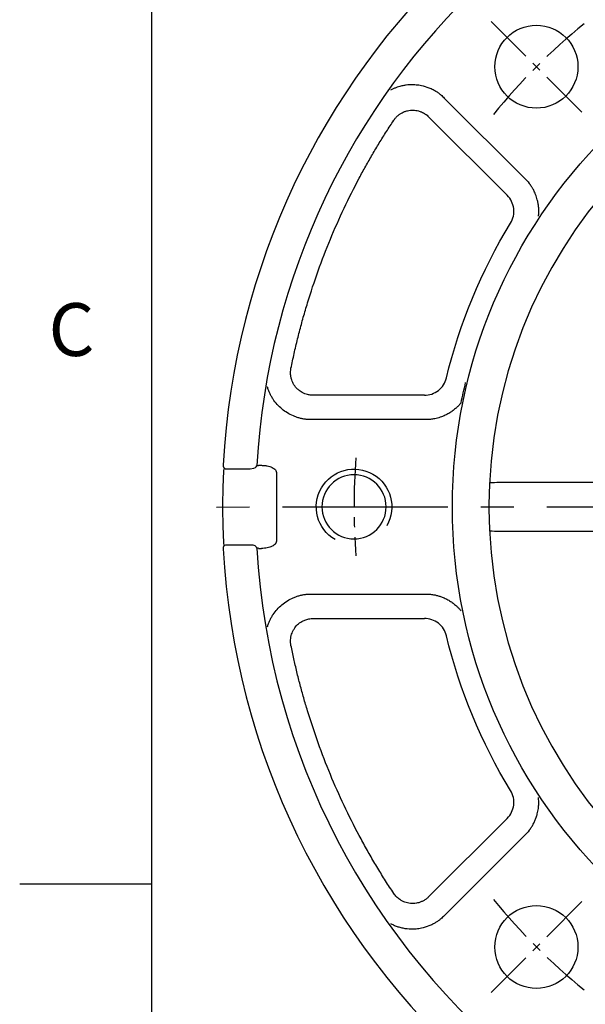
# Model space of a CAD drawing. Extents: x -24 to 1073, y -14 to 686.
# Drawn here: x -18 to 57, y 247 to 377 of the extents above; entities that cross this region are included whole.
import ezdxf
from ezdxf.enums import TextEntityAlignment as Align

# ---------------------------------------------------------------- set-up
doc = ezdxf.new("R2010")
doc.units = 0
doc.header["$LTSCALE"] = 17.5
doc.header["$MEASUREMENT"] = 0
doc.linetypes.add('CENTER', pattern=[2, 1.25, -0.25, 0.25, -0.25])
doc.layers.get('0').update_dxf_attribs({"linetype": 'CONTINUOUS'})
doc.layers.get('Defpoints').update_dxf_attribs({"linetype": 'CONTINUOUS'})
for name, color, linetype in [('CEN', 2, 'CENTER'), ('DIM', 3, 'CONTINUOUS'), ('MAIN', 7, 'CONTINUOUS'), ('THIN', 1, 'CONTINUOUS')]:
    doc.layers.add(name, color=color, linetype=linetype)
doc.styles.add('ATTDEF', font='txt')
doc.styles.get("Standard").update_dxf_attribs({"font": 'SIMPLEX.SHX'})
doc.dimstyles.new('C', dxfattribs={"dimscale": 3.5, "dimtxt": 2.3, "dimasz": 2.5, "dimexe": 1, "dimexo": 1, "dimgap": 1, "dimtad": 1, "dimtoh": 1, "dimdec": 4, "dimdsep": 46, "dimtxsty": 'Standard', "dimcen": 0, "dimclrd": 256, "dimclre": 256, "dimclrt": 256, "dimadec": 0, "dimazin": 0, "dimtfac": 0.6, "dimtdec": 4, "dimtofl": 0, "dimtmove": 0, "dimatfit": 3, "dimfxl": 0, "dimtolj": 1, "dimarcsym": 0})

# ---------------------------------------------------------------- blocks, each defined once
blk = doc.blocks.new('GJA420')
at = {"color": 0}
for p, q in [((0, 0), (0, 192)), ((0, 75), (-5, 75))]:
    blk.add_line(p, q, dxfattribs=at)
blk.add_text('C', height=2, dxfattribs=at).set_placement((-3.908, 95))
at = {"color": 4, "style": 'ATTDEF'}
blk.add_attdef('料號', text='', height=2.5, dxfattribs=at).set_placement((120.5, 3), align=Align.MIDDLE_LEFT)
for tag, p in [('比例', (200.5, 3)), ('版本', (236.5, 3))]:
    blk.add_attdef(tag, text='', height=2.5, dxfattribs=at).set_placement(p, align=Align.MIDDLE_CENTER)
blk = doc.blocks.new('M10')
at = {"layer": 'MAIN'}
blk.add_circle((0, 0), 4.25, dxfattribs=at)
at = {"layer": 'THIN'}
blk.add_arc((0, 0), 5, 300.0912, 210, dxfattribs=at)
blk = doc.blocks.new('6D1060AD080-1-正')
at = {"layer": 'CEN', "ltscale": 0.3}
for p, q in [((-52.33, 52.33), (-64.35, 64.35)), ((-52.33, -52.33), (-64.35, -64.35))]:
    blk.add_line(p, q, dxfattribs=at)
for start, end in [(129.0942, 140.9058), (175.4846, 184.5154), (219.0942, 230.9058)]:
    blk.add_arc((0, 0), 82.5, start, end, dxfattribs=at)
at = {"layer": 'MAIN'}
for p, q in [((-59.78, 43.43), (-70.55, 54.19)), ((-72.62, 51.7), (-62.2, 41.29)), ((-73.18, 14.79), (-87.91, 14.79)), ((-72.98, 11.56), (-88.2, 11.56)), ((-95.15, 5.49), (-95.15, 5.51)), ((-95.15, 5.51), (-94.75, 5.51)), ((-99.54, 5.06), (-96.27, 5.06)), ((-92.78, 4.52), (-92.78, -4.52)), ((-45.24, 3.22), (-62.04, 3.22)), ((-62.04, -3.22), (-45.24, -3.22)), ((-96.27, -5.06), (-99.54, -5.06)), ((-95.15, -5.51), (-95.15, -5.49)), ((-95.15, -5.51), (-94.75, -5.51)), ((-88.2, -11.56), (-72.98, -11.56)), ((-87.91, -14.79), (-73.18, -14.79)), ((-62.2, -41.29), (-72.62, -51.7)), ((-70.55, -54.19), (-59.78, -43.43))]:
    blk.add_line(p, q, dxfattribs=at)
at = {"layer": 'MAIN', "flags": 128}
for points in [[(-96.27, 5.06), (-95.77, 5.11), (-95.55, 5.22), (-95.45, 5.31), (-95.38, 5.43), (-95.37, 5.49)], [(-64.55, 2.96), (-64.56, 2.81), (-64.57, 2.68)], [(-64.57, -2.68), (-64.56, -2.85), (-64.55, -2.96)], [(-95.37, -5.49), (-95.4, -5.38), (-95.47, -5.28), (-95.6, -5.18), (-95.86, -5.09), (-96.27, -5.06)]]:
    blk.add_lwpolyline(points, dxfattribs=at)
at = {"layer": 'MAIN'}
for centre, radius in [((0, 0), 69.47), ((-58.34, 58.34), 5.5), ((-58.34, -58.34), 5.5)]:
    blk.add_circle(centre, radius, dxfattribs=at)
for centre, radius, start, end in [((0, 0), 100, 3.1791, 176.8209), ((0, 0), 95.53, 3.2966, 176.7034), ((0, 0), 64.62, 92.6296, 177.3704), ((-99.35, 5.52), 0.5, 176.8365, 247.4381), ((0, 0), 99.91, 177.4106, 182.5894), ((-98.69, 4.64), 1.12, 152.9714, 186.5566), ((0, 0), 64.63, 177.6209, 182.3791), ((-64.27, 3.01), 0.288, 142.1634, 188.174), ((-62.5, -50.96), 54.18, 89.5188, 92.1169), ((-64.3, -3.01), 0.259, 169.0671, 220.5955), ((0, 0), 64.62, 182.6296, 267.3704), ((-62.51, 49.77), 52.99, 267.8541, 270.5102), ((-99.35, -5.52), 0.5, 112.5598, 183.1656), ((-98.4, -4.66), 1.41, 174.0683, 201.5886), ((0, 0), 100, 183.1791, 228.5904), ((0, 0), 95.53, 183.2966, 231.7317)]:
    blk.add_arc(centre, radius, start, end, dxfattribs=at)
for points, knots in [([(-71.01, 54.61), (-71.06, 54.65), (-71.18, 54.75), (-71.36, 54.88), (-71.57, 55.01), (-71.79, 55.14), (-72.02, 55.27), (-72.27, 55.39), (-72.78, 55.61), (-73.44, 55.81), (-74.16, 55.91), (-74.69, 55.94), (-75.13, 55.94), (-75.59, 55.9), (-75.97, 55.83), (-76.31, 55.76), (-76.62, 55.67), (-76.96, 55.55), (-77.32, 55.4), (-77.56, 55.28), (-77.69, 55.21)], [0, 0, 0, 0, 0.030463, 0.0627173, 0.0967618, 0.1325943, 0.1702108, 0.2096058, 0.2507712, 0.4031184, 0.5001086, 0.5559511, 0.6247827, 0.6870755, 0.7494537, 0.789407, 0.8345222, 0.8847296, 0.9399305, 1, 1, 1, 1]), ([(-77.24, 51.24), (-77.21, 51.28), (-77.15, 51.37), (-77.04, 51.51), (-76.9, 51.66), (-76.71, 51.85), (-76.45, 52.05), (-76.14, 52.24), (-75.79, 52.4), (-75.31, 52.55), (-74.68, 52.61), (-74.05, 52.52), (-73.6, 52.36), (-73.3, 52.22), (-73.06, 52.07), (-72.83, 51.9), (-72.69, 51.77), (-72.62, 51.7)], [0, 0, 0, 0, 0.0278059, 0.0609019, 0.0992967, 0.1430055, 0.2125219, 0.2857596, 0.3492964, 0.4285109, 0.5711643, 0.7033194, 0.7851303, 0.8387964, 0.8924812, 0.9461992, 1, 1, 1, 1]), ([(-90.85, 18.38), (-90.78, 18.7), (-90.65, 19.35), (-90.43, 20.32), (-90.21, 21.29), (-89.98, 22.25), (-89.74, 23.21), (-89.48, 24.17), (-89.22, 25.13), (-88.94, 26.08), (-88.33, 28.15), (-87.28, 31.3), (-85.67, 35.48), (-83.85, 39.59), (-82.24, 42.79), (-80.96, 45.15), (-80.07, 46.7), (-79.16, 48.23), (-78.21, 49.75), (-77.56, 50.74), (-77.24, 51.24)], [0, 0, 0, 0, 0.027729, 0.055447, 0.083157, 0.110862, 0.138566, 0.166271, 0.193981, 0.221699, 0.249428, 0.374707, 0.500001, 0.62528, 0.750574, 0.800473, 0.850347, 0.900213, 0.950091, 1, 1, 1, 1]), ([(-58.06, 38.54), (-58.05, 38.62), (-58.04, 38.78), (-58.03, 39.03), (-58.03, 39.27), (-58.03, 39.51), (-58.05, 39.75), (-58.08, 39.99), (-58.12, 40.23), (-58.16, 40.47), (-58.23, 40.74), (-58.35, 41.17), (-58.55, 41.65), (-58.78, 42.12), (-58.97, 42.43), (-59.09, 42.6), (-59.13, 42.66)], [0, 0, 0, 0, 0.055706, 0.111348, 0.166941, 0.222499, 0.27803, 0.333543, 0.389046, 0.444543, 0.500039, 0.584279, 0.749436, 0.860044, 0.943589, 1, 1, 1, 1]), ([(-61.76, 37.61), (-61.41, 38.18), (-61.27, 38.86), (-61.43, 40.19), (-61.73, 40.81), (-62.2, 41.29)], [0, 0, 0, 0, 0.5, 0.5, 1, 1, 1, 1]), ([(-87.91, 14.79), (-87.96, 14.79), (-88.07, 14.79), (-88.24, 14.81), (-88.44, 14.84), (-88.71, 14.89), (-89.02, 14.99), (-89.35, 15.15), (-89.67, 15.35), (-90.07, 15.67), (-90.47, 16.16), (-90.74, 16.74), (-90.86, 17.2), (-90.9, 17.53), (-90.91, 17.81), (-90.9, 18.1), (-90.86, 18.29), (-90.85, 18.38)], [0, 0, 0, 0, 0.027808, 0.060905, 0.099299, 0.143006, 0.212537, 0.285759, 0.349353, 0.428511, 0.571165, 0.703256, 0.785131, 0.838797, 0.892481, 0.946199, 1, 1, 1, 1]), ([(-73.18, 14.79), (-72.51, 14.79), (-71.85, 15.02), (-70.8, 15.85), (-70.42, 16.43), (-70.27, 17.08)], [0, 0, 0, 0, 0.5, 0.5, 1, 1, 1, 1]), ([(-88.82, 11.59), (-88.9, 11.6), (-89.04, 11.62), (-89.26, 11.65), (-89.48, 11.7), (-89.69, 11.75), (-89.91, 11.81), (-90.12, 11.88), (-90.33, 11.96), (-90.74, 12.13), (-91.34, 12.44), (-92.06, 12.96), (-92.7, 13.57), (-93.16, 14.16), (-93.47, 14.67), (-93.67, 15.06), (-93.84, 15.47), (-93.93, 15.75), (-93.97, 15.89)], [0, 0, 0, 0, 0.031158, 0.062277, 0.093404, 0.124585, 0.155866, 0.187295, 0.218914, 0.25077, 0.375115, 0.500214, 0.625279, 0.749481, 0.812894, 0.875535, 0.937776, 1, 1, 1, 1]), ([(-68.31, 13.8), (-68.36, 13.75), (-68.45, 13.63), (-68.59, 13.47), (-68.75, 13.32), (-68.9, 13.16), (-69.15, 12.95), (-69.49, 12.68), (-69.94, 12.38), (-70.43, 12.13), (-70.87, 11.94), (-71.27, 11.81), (-71.63, 11.71), (-71.86, 11.67), (-71.98, 11.65)], [0, 0, 0, 0, 0.05005, 0.100066, 0.150117, 0.200268, 0.250589, 0.37514, 0.5, 0.624725, 0.749423, 0.833124, 0.916545, 1, 1, 1, 1]), ([(-71.98, 11.65), (-72.07, 11.63), (-72.23, 11.61), (-72.48, 11.58), (-72.73, 11.56), (-72.9, 11.56), (-72.98, 11.56)], [0, 0, 0, 0, 0.250186, 0.499955, 0.749746, 1, 1, 1, 1]), ([(-95.37, 5.49), (-95.33, 5.49), (-95.25, 5.49), (-95.18, 5.49), (-95.15, 5.49)], [0, 0, 0, 0, 0.513315, 1, 1, 1, 1]), ([(-94.75, 5.51), (-94.69, 5.5), (-94.57, 5.5), (-94.38, 5.49), (-94.2, 5.47), (-93.96, 5.43), (-93.68, 5.36), (-93.37, 5.23), (-93.11, 5.08), (-92.94, 4.92), (-92.84, 4.77), (-92.79, 4.65), (-92.79, 4.56), (-92.78, 4.52)], [0, 0, 0, 0, 0.078538, 0.155773, 0.231882, 0.307052, 0.461262, 0.601981, 0.726375, 0.833924, 0.892903, 0.947316, 1, 1, 1, 1]), ([(-92.78, -4.52), (-92.78, -4.54), (-92.79, -4.58), (-92.8, -4.65), (-92.82, -4.71), (-92.84, -4.77), (-92.88, -4.83), (-92.96, -4.93), (-93.11, -5.08), (-93.37, -5.23), (-93.68, -5.36), (-94.02, -5.44), (-94.38, -5.5), (-94.63, -5.5), (-94.75, -5.51)], [0, 0, 0, 0, 0.026312, 0.05269, 0.079524, 0.107184, 0.136007, 0.166295, 0.273598, 0.398203, 0.538669, 0.693085, 0.844174, 1, 1, 1, 1]), ([(-95.15, -5.49), (-95.18, -5.49), (-95.25, -5.49), (-95.33, -5.49), (-95.37, -5.49)], [0, 0, 0, 0, 0.486689, 1, 1, 1, 1]), ([(-93.97, -15.89), (-93.95, -15.82), (-93.91, -15.68), (-93.84, -15.47), (-93.76, -15.27), (-93.67, -15.07), (-93.57, -14.87), (-93.46, -14.67), (-93.35, -14.47), (-93.11, -14.1), (-92.7, -13.57), (-92.06, -12.96), (-91.34, -12.44), (-90.68, -12.09), (-90.12, -11.88), (-89.7, -11.75), (-89.26, -11.65), (-88.97, -11.61), (-88.82, -11.59)], [0, 0, 0, 0, 0.031157, 0.062269, 0.093384, 0.124551, 0.155816, 0.187227, 0.21883, 0.250671, 0.374764, 0.499834, 0.624788, 0.749172, 0.812602, 0.875306, 0.937648, 1, 1, 1, 1]), ([(-72.98, -11.56), (-72.9, -11.56), (-72.73, -11.56), (-72.48, -11.58), (-72.23, -11.61), (-72.07, -11.63), (-71.98, -11.65)], [0, 0, 0, 0, 0.250254, 0.500045, 0.749814, 1, 1, 1, 1]), ([(-71.98, -11.65), (-71.91, -11.66), (-71.77, -11.68), (-71.56, -11.73), (-71.34, -11.79), (-71.14, -11.85), (-70.83, -11.96), (-70.43, -12.13), (-69.95, -12.38), (-69.49, -12.68), (-69.11, -12.98), (-68.8, -13.26), (-68.54, -13.52), (-68.39, -13.71), (-68.31, -13.8)], [0, 0, 0, 0, 0.05006, 0.100082, 0.150134, 0.200284, 0.250599, 0.375177, 0.500024, 0.624766, 0.749438, 0.833147, 0.916563, 1, 1, 1, 1]), ([(-90.85, -18.38), (-90.86, -18.33), (-90.88, -18.23), (-90.9, -18.05), (-90.91, -17.85), (-90.9, -17.58), (-90.87, -17.25), (-90.78, -16.9), (-90.64, -16.54), (-90.41, -16.09), (-90.01, -15.6), (-89.5, -15.22), (-89.07, -15.02), (-88.75, -14.91), (-88.48, -14.84), (-88.2, -14.8), (-88.01, -14.79), (-87.91, -14.79)], [0, 0, 0, 0, 0.027806, 0.060902, 0.099297, 0.143005, 0.212522, 0.28576, 0.349296, 0.428511, 0.571164, 0.703319, 0.78513, 0.838796, 0.892481, 0.946199, 1, 1, 1, 1]), ([(-70.27, -17.08), (-70.42, -16.43), (-70.8, -15.84), (-71.85, -15.02), (-72.51, -14.79), (-73.18, -14.79)], [0, 0, 0, 0, 0.5, 0.5, 1, 1, 1, 1]), ([(-77.24, -51.24), (-77.42, -50.97), (-77.78, -50.41), (-78.32, -49.58), (-78.84, -48.74), (-79.36, -47.89), (-79.87, -47.04), (-80.37, -46.18), (-80.86, -45.32), (-81.34, -44.45), (-82.36, -42.55), (-83.85, -39.59), (-85.67, -35.48), (-87.28, -31.3), (-88.41, -27.9), (-89.17, -25.32), (-89.64, -23.6), (-90.08, -21.87), (-90.48, -20.13), (-90.73, -18.96), (-90.85, -18.38)], [0, 0, 0, 0, 0.027729, 0.055447, 0.083157, 0.110862, 0.138566, 0.166271, 0.193981, 0.221699, 0.249428, 0.374707, 0.500001, 0.62528, 0.750574, 0.800473, 0.850347, 0.900213, 0.950091, 1, 1, 1, 1]), ([(-62.2, -41.29), (-61.73, -40.81), (-61.43, -40.19), (-61.27, -38.86), (-61.41, -38.18), (-61.76, -37.61)], [0, 0, 0, 0, 0.5, 0.5, 1, 1, 1, 1]), ([(-59.13, -42.66), (-59.09, -42.6), (-59, -42.46), (-58.87, -42.26), (-58.75, -42.05), (-58.64, -41.83), (-58.54, -41.61), (-58.44, -41.39), (-58.36, -41.16), (-58.29, -40.93), (-58.21, -40.66), (-58.11, -40.23), (-58.04, -39.71), (-58.02, -39.19), (-58.04, -38.83), (-58.05, -38.62), (-58.06, -38.54)], [0, 0, 0, 0, 0.055711, 0.111358, 0.166957, 0.222519, 0.278053, 0.333569, 0.389073, 0.444569, 0.500064, 0.584873, 0.749446, 0.860614, 0.944158, 1, 1, 1, 1]), ([(-72.62, -51.7), (-72.66, -51.74), (-72.73, -51.81), (-72.87, -51.93), (-73.03, -52.05), (-73.26, -52.19), (-73.55, -52.34), (-73.89, -52.47), (-74.27, -52.55), (-74.77, -52.6), (-75.4, -52.54), (-76, -52.32), (-76.41, -52.08), (-76.67, -51.88), (-76.88, -51.69), (-77.07, -51.48), (-77.18, -51.32), (-77.24, -51.24)], [0, 0, 0, 0, 0.027808, 0.060905, 0.099299, 0.143006, 0.212537, 0.285759, 0.349353, 0.428511, 0.571165, 0.703256, 0.785131, 0.838797, 0.892481, 0.946199, 1, 1, 1, 1]), ([(-77.69, -55.21), (-77.62, -55.25), (-77.48, -55.32), (-77.27, -55.42), (-77.04, -55.52), (-76.8, -55.61), (-76.55, -55.69), (-76.29, -55.76), (-75.75, -55.88), (-75.07, -55.96), (-74.24, -55.92), (-73.44, -55.8), (-72.7, -55.58), (-72.07, -55.3), (-71.66, -55.08), (-71.31, -54.85), (-71.1, -54.69), (-71.01, -54.61)], [0, 0, 0, 0, 0.032674, 0.066391, 0.101152, 0.136955, 0.173797, 0.211672, 0.250571, 0.406537, 0.499822, 0.600285, 0.749265, 0.822687, 0.888962, 0.948071, 1, 1, 1, 1])]:
    blk.add_open_spline(points, degree=3, knots=knots, dxfattribs=at)
for points in [[(-71.01, 54.61), (-70.85, 54.48), (-70.69, 54.34), (-70.55, 54.19)], [(-59.78, 43.43), (-59.55, 43.19), (-59.33, 42.94), (-59.13, 42.66)], [(-70.27, 17.08), (-68.51, 24.32), (-65.64, 31.24), (-61.76, 37.61)], [(-68.31, 13.8), (-68.13, 14.7), (-67.93, 15.57), (-67.72, 16.46)], [(-88.2, 11.56), (-88.41, 11.56), (-88.62, 11.57), (-88.82, 11.59)], [(-88.82, -11.59), (-88.62, -11.57), (-88.41, -11.56), (-88.2, -11.56)], [(-61.76, -37.61), (-65.64, -31.24), (-68.51, -24.32), (-70.27, -17.08)], [(-59.13, -42.66), (-59.33, -42.94), (-59.55, -43.19), (-59.78, -43.43)], [(-70.55, -54.19), (-70.69, -54.34), (-70.85, -54.48), (-71.01, -54.61)]]:
    blk.add_open_spline(points, degree=3, dxfattribs=at)
at = {"layer": 'MAIN', "xscale": -1}
blk.add_blockref('M10', (-82.5, 0), dxfattribs=at)
blk = doc.blocks.new('*D60')
at = {"layer": 'Defpoints', "color": 0}
for p in [(188.12, 336.83), (30.46, 288.17)]:
    blk.add_point(p, dxfattribs=at)
at = {"layer": 'DIM', "lineweight": -2}
for p, q in [((223.6, 347.77), (196.48, 339.41)), ((277.7, 347.77), (223.6, 347.77))]:
    blk.add_line(p, q, dxfattribs=at)
blk.add_arc((109.29, 312.5), 82.5, 6.9461, 19.5799, dxfattribs=at)
at = {"layer": 'DIM'}
blk.add_solid([(196.05, 340.8), (196.91, 338.01), (188.12, 336.83)], dxfattribs=at)
at = {"layer": 'DIM', "insert": (252.4, 362.01), "char_height": 8.05, "attachment_point": 5}
blk.add_mtext('\\A1;PCD∅165\\P2xM10', dxfattribs=at)

msp = doc.modelspace()

# ---------------------------------------------------------------- linework, layer by layer
at = {"layer": 'CEN'}
msp.add_line((214.20228, 312.56975), (4.37814, 312.43025), dxfattribs=at)

# ---------------------------------------------------------------- block references
at = {"layer": 'DIM', "xscale": 3.5, "yscale": 3.5, "zscale": 3.5}
msp.add_blockref('GJA420', (0, 0), dxfattribs=at)
at = {"layer": 'MAIN'}
msp.add_blockref('6D1060AD080-1-正', (109.28823, 312.5), dxfattribs=at)

# ---------------------------------------------------------------- dimensions: what is measured, and where the dimension line sits
at = {"layer": 'DIM'}
dim = msp.add_diameter_dim_2p(p1=(30.45614, 288.17405), p2=(188.12032, 336.82595), text='PCD<>\\P2xM10', dimstyle='C', dxfattribs=at)
dim.commit()
dim.dimension.update_dxf_attribs({"geometry": '*D60', "text_midpoint": (252.39821, 347.77369), "dimtype": 163})

doc.saveas('drawing.dxf')
